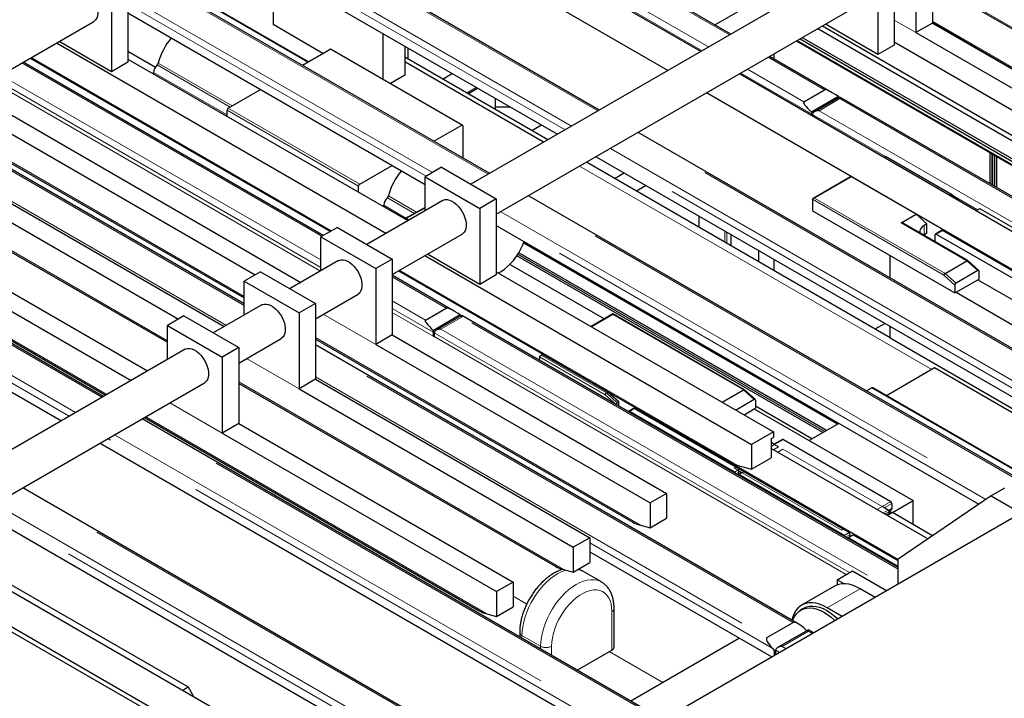
# Model space of a CAD drawing. Units: millimetres. Extents: x 11 to 419, y 1 to 296.
# Drawn here: x 319 to 332, y 172 to 181 of the extents above; entities that cross this region are included whole.
import ezdxf

# ---------------------------------------------------------------- set-up
doc = ezdxf.new("R2010")
doc.units = ezdxf.units.MM
doc.linetypes.add('PHANTOM', pattern=[12.7, 6.35, -1.27, 1.27, -1.27, 1.27, -1.27])

msp = doc.modelspace()

# ---------------------------------------------------------------- linework, layer by layer
at = {"color": 8, "linetype": 'PHANTOM', "lineweight": 18}
for p, q in [((328.554101, 180.904335), (324.302384, 183.358799)), ((324.033683, 183.203682), (328.2854, 180.749218)), ((328.20054, 180.700229), (323.948823, 183.154693)), ((326.857044, 179.924645), (322.605327, 182.379109)), ((322.265916, 182.183171), (326.517633, 179.728707)), ((326.432773, 179.679719), (322.181056, 182.134183)), ((325.442831, 179.108237), (321.191114, 181.562701)), ((323.121898, 180.557248), (321.285663, 181.617284)), ((331.171676, 181.595932), (335.364059, 179.175721)), ((324.63921, 179.082305), (320.794177, 181.301995)), ((320.851703, 181.366763), (324.72407, 179.131293)), ((330.959545, 180.934699), (330.67953, 181.096348)), ((331.171676, 181.082814), (336.822555, 177.820628)), ((331.171676, 181.066485), (336.808412, 177.812464)), ((329.430338, 180.832842), (333.793828, 178.313853)), ((325.099043, 179.739251), (323.401987, 180.71894)), ((329.127428, 180.593648), (329.127428, 180.657976)), ((323.295714, 178.306721), (319.423347, 180.542191)), ((319.544985, 180.612412), (323.417353, 178.376941)), ((322.111859, 179.974165), (321.170578, 180.517555)), ((322.139624, 179.990193), (321.184665, 180.541479)), ((329.78009, 180.196586), (329.054141, 180.615668)), ((319.154646, 180.387074), (323.283193, 178.003714)), ((322.072626, 179.873878), (321.125103, 180.420871)), ((329.610385, 179.886343), (328.700581, 180.411562)), ((328.785441, 180.46055), (329.51139, 180.041469)), ((319.027353, 180.313589), (323.27907, 177.859125)), ((323.283193, 177.905737), (319.069787, 180.338085)), ((325.286854, 180.226929), (325.1622, 180.154968)), ((329.97808, 180.082289), (329.70938, 179.927172)), ((335.433838, 176.932747), (329.97808, 180.082289)), ((323.769683, 178.955496), (322.072626, 179.935186)), ((322.086769, 179.959681), (323.783825, 178.979991)), ((330.565903, 179.334734), (329.624527, 179.878179)), ((329.70938, 179.927172), (335.165138, 176.77763)), ((322.293244, 177.4159), (318.150555, 179.807424)), ((318.250982, 179.865399), (322.293244, 177.531852)), ((333.736782, 175.953057), (327.357085, 179.635978)), ((317.811143, 179.611486), (322.06286, 177.157022)), ((333.312511, 175.708131), (326.932814, 179.391052)), ((327.017674, 179.44004), (333.397371, 175.757119)), ((331.939593, 178.97022), (331.939593, 179.370749)), ((317.261033, 179.293914), (321.303294, 176.960366)), ((330.571767, 179.331357), (330.551665, 179.319752)), ((331.406153, 178.849676), (330.571767, 179.331357)), ((331.946836, 178.966038), (331.946836, 179.366568)), ((331.967878, 178.953891), (331.967878, 179.354421)), ((331.97512, 178.94971), (331.97512, 179.35024)), ((331.996162, 178.937563), (331.996162, 179.338093)), ((331.165587, 176.587848), (326.621292, 179.211214)), ((330.12629, 179.074188), (329.652528, 178.800692)), ((324.489018, 178.60186), (324.140427, 178.803098)), ((324.517493, 178.617479), (324.154514, 178.827022)), ((332.322569, 175.136649), (325.942871, 178.81957)), ((331.319438, 177.805746), (329.624244, 178.784361)), ((329.652528, 178.800692), (331.335442, 177.829166)), ((331.484173, 178.780496), (331.406153, 178.849676)), ((331.754128, 178.648787), (331.437926, 178.831326)), ((320.458275, 176.230714), (316.206558, 178.685178)), ((316.271083, 178.722428), (320.5228, 176.267964)), ((324.379817, 178.541965), (324.094952, 178.706414)), ((324.626696, 178.669638), (324.384866, 178.535019)), ((325.60346, 178.623632), (331.940731, 174.965204)), ((331.788274, 178.661736), (331.738863, 178.633212)), ((315.867147, 178.48924), (320.118863, 176.034776)), ((331.861983, 174.912687), (325.545935, 178.558864)), ((328.160814, 178.423905), (328.160814, 178.567827)), ((331.618285, 177.992448), (330.769757, 178.482293)), ((320.034004, 175.985788), (315.782287, 178.440252)), ((328.493154, 178.232049), (328.493154, 178.375971)), ((328.521438, 178.215721), (328.521438, 178.359643)), ((331.066742, 178.446698), (331.066742, 178.327149)), ((331.30037, 178.380076), (331.222588, 178.335173)), ((329.952307, 175.887435), (325.899646, 178.226987)), ((329.809991, 175.805279), (325.838481, 178.097983)), ((329.942646, 175.881859), (325.896201, 178.217822)), ((329.780023, 175.787978), (325.822868, 178.072396)), ((329.784789, 175.79073), (325.825414, 178.076429)), ((329.805225, 175.802527), (325.836061, 178.093877)), ((329.127429, 177.86589), (329.127429, 178.009812)), ((331.759706, 177.867049), (331.618285, 177.992448)), ((324.296743, 177.86928), (328.660233, 175.350291)), ((324.901054, 177.379978), (324.202432, 177.783284)), ((331.462722, 177.678696), (331.319438, 177.805746)), ((331.335442, 177.829166), (331.476864, 177.703767)), ((324.202432, 177.473049), (324.632353, 177.224861)), ((324.731348, 177.069735), (324.202432, 177.375072)), ((323.9903, 176.91144), (323.313917, 177.301907)), ((324.202432, 177.32608), (324.731348, 177.020743)), ((325.099043, 177.265681), (324.830343, 177.110564)), ((330.729028, 174.015561), (325.099043, 177.265681)), ((327.050375, 177.298501), (326.776087, 177.140157)), ((328.733289, 176.326975), (327.050375, 177.298501)), ((324.830343, 177.110564), (330.628305, 173.763472)), ((323.212483, 177.001186), (327.404864, 174.580976)), ((330.102504, 173.969033), (324.74549, 177.061571)), ((324.74549, 177.012579), (330.060071, 173.944537)), ((329.377039, 173.326512), (323.212483, 176.885235)), ((323.000351, 176.339954), (322.323968, 176.730421)), ((326.949519, 176.262735), (326.102852, 176.751505)), ((326.15235, 176.780082), (326.131137, 176.767836)), ((326.131137, 176.767836), (326.965523, 176.286155)), ((323.212483, 176.493359), (329.037628, 173.130574)), ((322.222533, 176.429701), (326.414915, 174.00949)), ((328.874711, 176.201576), (328.733289, 176.326975)), ((332.417118, 175.191232), (330.405597, 176.352458)), ((327.092802, 176.135685), (326.949519, 176.262735)), ((326.965523, 176.286155), (327.106944, 176.160756)), ((322.010401, 175.768468), (321.334018, 176.158936)), ((327.32643, 176.085969), (327.26279, 176.04923)), ((327.433043, 172.204267), (320.958315, 175.942047)), ((321.022841, 175.979297), (325.424965, 173.438004)), ((327.167771, 171.867552), (320.534044, 175.697121)), ((320.618904, 175.746109), (327.093631, 172.008329)), ((329.249477, 175.686092), (329.13634, 175.62078)), ((329.13634, 175.62078), (329.092075, 175.595226)), ((329.121395, 175.554677), (329.186121, 175.592042)), ((329.186121, 175.592042), (329.13634, 175.62078)), ((329.177915, 175.521992), (329.242689, 175.559386)), ((330.52227, 174.8207), (329.242689, 175.559386)), ((328.634295, 175.330955), (328.613081, 175.318709)), ((328.613081, 175.318709), (328.662862, 175.289971)), ((328.662862, 175.289971), (328.684075, 175.302217)), ((328.620435, 175.265479), (328.662862, 175.289971)), ((328.677004, 175.265476), (328.638011, 175.242966)), ((328.71943, 175.257315), (328.677004, 175.232822)), ((328.71943, 175.257315), (328.740643, 175.269561)), ((329.999011, 174.518629), (328.71943, 175.257315)), ((325.892996, 171.315217), (319.418269, 175.052997)), ((325.524983, 171.037813), (318.993998, 174.808071)), ((319.078858, 174.857059), (325.553585, 171.119279)), ((330.45639, 174.782668), (330.52227, 174.8207)), ((330.52227, 174.8207), (330.635407, 174.886012)), ((330.649549, 174.861517), (330.550556, 174.80437)), ((330.534387, 174.737563), (330.600334, 174.775634)), ((330.614476, 174.751139), (330.562649, 174.72122)), ((330.656903, 174.742978), (330.590907, 174.704879)), ((329.999011, 174.518629), (330.020224, 174.530875)), ((330.034649, 174.449071), (330.098288, 174.485809)), ((330.112431, 174.461314), (330.052225, 174.426558)), ((330.154857, 174.453153), (330.091217, 174.416414)), ((329.111767, 172.989798), (326.751552, 174.352321)), ((325.938791, 173.563793), (325.761603, 173.666082)), ((329.814031, 173.516779), (330.238296, 173.761702)), ((327.036516, 172.970963), (327.036516, 173.469053)), ((326.117277, 173.020029), (325.876861, 173.158818)), ((325.876861, 173.158818), (325.876861, 173.122919)), ((329.575029, 173.212215), (329.235618, 173.016277)), ((329.624213, 173.183822), (329.575029, 173.212215)), ((326.117277, 172.984129), (326.117277, 173.020029)), ((326.258699, 173.020029), (326.258699, 172.902489)), ((329.235618, 173.016277), (329.284802, 172.987884)), ((327.693746, 172.550679), (327.001115, 172.950526)), ((329.199942, 172.938895), (329.150765, 172.967285))]:
    msp.add_line(p, q, dxfattribs=at)
at = {"color": 7, "linetype": 'Continuous', "lineweight": 25}
for p, q in [((328.571672, 180.914479), (324.319955, 183.368943)), ((328.182493, 180.68981), (323.934448, 183.146394)), ((327.758229, 180.444888), (323.510184, 182.901472)), ((326.874616, 179.934789), (322.622899, 182.389253)), ((322.082045, 182.077025), (326.333762, 179.622561)), ((344.982378, 182.049902), (325.049546, 170.542923)), ((331.171676, 182.037009), (331.171676, 181.05716)), ((330.959544, 181.914548), (330.959544, 180.934699)), ((305.264698, 181.825679), (343.278759, 159.880629)), ((329.988855, 181.732601), (325.218178, 178.978548)), ((330.67953, 181.752899), (330.67953, 180.77305)), ((304.868718, 181.597085), (343.278759, 159.42344)), ((320.794177, 181.532469), (320.794177, 180.55262)), ((325.460402, 179.118381), (321.208685, 181.572845)), ((323.116221, 180.553971), (321.279986, 181.614006)), ((323.122238, 180.557445), (321.286004, 181.61748)), ((330.467398, 181.630438), (330.467398, 180.650589)), ((331.171676, 181.575636), (335.264517, 179.212889)), ((320.582045, 181.410008), (320.582045, 180.430159)), ((322.666596, 181.429134), (322.666596, 181.037195)), ((325.545935, 178.590423), (330.238835, 181.299577)), ((320.794177, 181.187679), (324.626696, 178.975213)), ((328.714678, 181.232453), (328.367772, 181.032188)), ((313.526279, 177.137886), (320.353482, 181.079147)), ((323.309938, 180.665801), (322.666596, 181.037195)), ((329.75566, 181.020646), (333.971112, 178.587117)), ((330.467398, 180.650589), (329.791015, 181.041056)), ((331.171677, 181.05716), (330.959545, 180.934699)), ((331.171677, 181.05716), (334.710746, 179.014099)), ((324.08081, 180.923163), (324.08081, 180.333827)), ((333.971112, 178.513629), (329.69201, 180.983902)), ((330.959545, 180.934699), (334.498614, 178.891638)), ((319.870307, 180.800216), (324.122024, 178.345752)), ((320.582045, 180.430159), (319.905663, 180.820626)), ((329.418619, 180.826076), (333.727467, 178.338632)), ((329.465699, 180.853255), (333.925776, 178.278508)), ((329.493984, 180.869583), (333.95406, 178.294836)), ((330.67953, 180.77305), (330.467398, 180.650589)), ((330.67953, 180.813871), (334.253955, 178.750399)), ((320.794177, 180.692726), (321.147029, 180.489029)), ((323.04492, 180.51281), (323.401987, 180.71894)), ((325.109043, 179.740241), (323.411986, 180.71993)), ((324.363652, 180.759881), (324.363652, 180.384068)), ((324.406079, 180.735389), (324.406079, 180.591467)), ((329.129186, 180.592633), (329.129186, 180.65899)), ((323.313286, 178.316865), (319.440918, 180.552335)), ((319.533266, 180.605646), (323.405634, 178.370176)), ((320.794177, 180.55262), (320.582045, 180.430159)), ((320.794177, 180.59344), (324.404867, 178.509034)), ((326.209109, 179.5506), (324.363652, 180.61596)), ((326.156756, 179.520377), (324.363652, 180.555514)), ((329.880548, 180.158881), (329.071713, 180.625812)), ((321.125103, 180.402401), (321.125103, 180.420871)), ((324.363652, 180.384068), (324.178716, 180.277307)), ((324.851023, 180.334607), (324.975676, 180.406568)), ((335.056289, 176.714792), (328.682101, 180.400894)), ((307.99413, 180.331527), (321.570581, 172.494009)), ((318.774292, 180.1675), (323.026009, 177.713036)), ((322.086769, 179.959681), (322.504066, 180.200581)), ((325.179779, 180.14482), (325.304432, 180.216781)), ((334.632024, 176.46987), (328.257837, 180.155971)), ((329.51139, 180.041469), (329.78009, 180.196586)), ((318.56216, 180.045038), (322.434527, 177.809568)), ((325.529442, 180.086886), (325.529442, 179.942964)), ((329.960165, 180.108464), (329.614158, 179.908718)), ((329.97808, 180.102577), (329.649385, 179.912825)), ((335.45141, 176.942891), (329.97808, 180.102577)), ((329.97808, 180.082289), (329.97808, 180.102577)), ((322.072626, 179.855407), (322.072626, 179.935186)), ((325.529442, 179.97603), (325.721469, 179.97603)), ((329.610385, 179.886343), (329.610385, 179.864081)), ((329.624527, 179.878179), (329.624527, 179.855903)), ((322.293244, 177.436188), (318.168126, 179.817568)), ((318.233404, 179.855252), (322.293244, 177.511556)), ((324.741976, 179.53312), (325.099043, 179.739251)), ((325.113186, 179.731084), (325.113186, 179.318825)), ((326.129863, 179.74027), (326.00521, 179.668309)), ((333.754354, 175.963201), (327.374657, 179.646122)), ((317.784342, 179.596014), (322.036059, 177.14155)), ((317.57221, 179.473553), (321.444578, 177.238083)), ((331.918037, 178.982664), (331.918037, 179.383193)), ((331.945593, 178.966756), (331.945593, 179.367285)), ((331.945593, 178.966756), (331.945593, 179.367285)), ((317.243454, 179.283766), (321.303294, 176.94007)), ((330.628336, 176.999435), (326.70915, 179.261933)), ((326.833803, 179.333894), (333.2135, 175.650973)), ((330.571767, 179.33812), (330.545812, 179.323136)), ((331.415607, 178.850981), (330.571767, 179.33812)), ((330.571767, 179.331357), (330.571767, 179.33812)), ((331.973878, 178.950428), (331.973877, 179.350957)), ((331.973878, 178.950428), (331.973878, 179.350957)), ((332.002162, 178.934099), (332.002162, 179.334629)), ((323.783825, 178.979991), (324.201122, 179.220892)), ((324.838828, 179.197542), (324.626696, 179.07508)), ((324.838828, 179.197542), (325.545935, 178.789338)), ((327.071963, 179.052485), (327.196617, 179.124446)), ((316.794393, 179.024528), (321.04611, 176.570064)), ((324.626696, 179.07508), (325.333803, 178.666876)), ((324.626696, 178.637093), (324.626696, 179.07508)), ((330.116291, 179.075179), (329.63253, 178.79591)), ((330.960676, 178.592508), (330.12629, 179.074188)), ((316.582261, 178.902067), (320.833978, 176.447603)), ((323.769683, 178.875718), (323.769683, 178.955496)), ((327.479505, 178.961138), (327.354852, 178.889177)), ((324.85526, 178.76904), (323.874675, 178.20296)), ((325.545935, 178.789338), (325.333803, 178.666876)), ((325.545935, 178.789338), (325.545935, 177.809489)), ((332.34014, 175.146793), (325.960443, 178.829714)), ((329.624244, 178.784361), (329.624244, 178.637384)), ((331.38533, 178.837655), (331.406153, 178.849676)), ((331.516023, 178.762078), (331.416423, 178.850393)), ((320.475846, 176.240858), (316.224129, 178.695322)), ((316.253505, 178.71228), (320.505222, 176.257816)), ((323.405267, 178.369964), (322.980509, 178.615595)), ((324.094952, 178.687944), (324.094952, 178.706414)), ((324.626696, 178.677375), (324.370057, 178.536612)), ((325.333803, 178.666876), (325.333803, 177.687027)), ((329.624244, 178.637384), (331.462722, 177.576053)), ((331.778274, 178.662727), (331.733011, 178.636596)), ((331.788274, 178.661736), (333.145919, 177.877985)), ((324.417373, 178.516253), (324.384866, 178.535019)), ((328.157885, 178.569518), (328.157885, 178.425596)), ((330.769757, 178.482293), (330.960676, 178.592508)), ((331.102097, 178.467109), (330.960676, 178.592508)), ((315.683276, 178.383094), (319.934993, 175.92863)), ((323.495325, 178.421954), (323.283193, 178.299493)), ((323.495325, 178.421954), (324.202432, 178.01375)), ((325.545935, 178.444548), (331.771014, 174.850886)), ((331.627739, 177.993753), (330.795212, 178.47436)), ((331.102097, 178.467109), (331.066742, 178.446698)), ((331.102097, 178.347559), (331.102097, 178.467109)), ((331.290371, 178.381066), (331.212589, 178.336163)), ((332.608235, 177.625061), (331.30037, 178.380076)), ((323.283193, 178.299493), (323.9903, 177.891289)), ((323.283193, 177.861505), (323.283193, 178.299493)), ((324.202432, 177.814836), (325.105239, 178.336015)), ((328.578007, 178.183065), (328.578007, 178.326986)), ((331.066742, 178.327149), (331.058721, 178.32224)), ((331.102097, 178.347559), (331.066742, 178.327149)), ((331.208446, 178.235805), (331.208446, 178.327006)), ((331.222588, 178.335173), (332.530453, 177.580159)), ((328.93156, 177.978963), (328.93156, 178.122884)), ((323.511757, 177.993452), (322.884725, 177.631474)), ((324.202432, 178.01375), (323.9903, 177.891289)), ((324.202432, 178.01375), (324.202432, 177.033901)), ((324.622065, 178.057085), (328.837517, 175.623556)), ((325.333803, 177.687027), (324.65742, 178.077495)), ((329.758509, 175.775559), (325.811078, 178.054362)), ((329.129186, 177.864876), (329.129186, 178.008797)), ((330.628336, 177.767813), (330.628336, 178.057734)), ((331.335442, 177.829166), (331.618285, 177.992448)), ((331.77066, 177.867159), (331.628555, 177.993165)), ((322.505376, 177.850468), (322.293244, 177.728007)), ((322.505376, 177.850468), (323.212483, 177.442264)), ((323.9903, 177.891289), (323.9903, 176.91144)), ((330.729028, 174.134737), (324.283897, 177.861865)), ((324.285024, 177.862515), (328.593871, 175.37507)), ((325.545935, 177.850309), (329.12036, 175.786838)), ((326.938114, 177.240456), (325.720661, 177.943277)), ((331.759706, 177.867049), (331.476864, 177.703767)), ((331.773849, 177.755663), (331.773849, 177.858306)), ((322.293244, 177.728007), (323.000351, 177.319803)), ((322.293244, 177.290019), (322.293244, 177.728007)), ((325.001511, 177.342273), (324.202432, 177.803572)), ((325.545935, 177.809489), (325.333803, 177.687027)), ((331.476864, 177.584217), (331.759706, 177.747499)), ((331.759706, 177.747499), (331.773849, 177.755663)), ((331.759706, 177.747499), (332.435834, 177.357179)), ((331.462722, 177.678696), (331.462722, 177.576053)), ((323.212483, 177.24335), (323.761736, 177.560428)), ((331.462722, 177.576053), (331.476864, 177.584217)), ((331.476864, 177.584217), (333.527473, 176.400425)), ((322.521807, 177.421966), (321.894776, 177.059989)), ((323.212483, 177.442264), (323.000351, 177.319803)), ((323.212483, 177.442264), (323.212483, 176.462415)), ((324.632353, 177.224861), (324.901054, 177.379978)), ((321.515426, 177.278983), (321.303294, 177.156521)), ((321.515426, 177.278983), (322.222533, 176.870779)), ((323.000351, 177.319803), (323.000351, 176.339954)), ((325.081128, 177.291856), (324.735121, 177.09211)), ((325.099043, 177.285969), (324.770348, 177.096217)), ((330.729028, 174.035848), (325.099043, 177.285969)), ((325.099043, 177.265681), (325.099043, 177.285969)), ((327.050375, 177.305263), (326.77023, 177.143539)), ((328.742743, 176.32828), (327.050375, 177.305263)), ((327.050375, 177.298501), (327.050375, 177.305263)), ((321.303294, 177.156521), (322.010401, 176.748317)), ((321.303294, 176.718534), (321.303294, 177.156521)), ((330.434499, 177.111335), (330.559152, 177.183296)), ((330.628336, 176.996228), (330.628336, 177.143357)), ((322.222533, 176.671864), (322.771787, 176.988942)), ((323.212483, 176.980891), (327.305322, 174.618144)), ((324.202432, 177.033901), (323.9903, 176.91144)), ((324.202432, 177.033901), (327.741501, 174.99084)), ((324.731348, 177.069735), (324.731348, 177.020743)), ((324.731348, 177.020743), (324.74549, 177.028907)), ((324.731348, 177.020743), (324.74549, 177.012579)), ((324.74549, 177.061571), (324.74549, 177.012579)), ((330.628336, 176.996228), (333.086069, 175.577409)), ((321.531858, 176.850481), (317.777996, 174.683422)), ((322.222533, 176.870779), (322.010401, 176.748317)), ((322.222533, 176.870779), (322.222533, 175.89093)), ((329.441172, 173.309777), (323.212483, 176.905523)), ((323.9903, 176.91144), (327.529369, 174.868378)), ((322.010401, 176.748317), (322.010401, 175.768468)), ((326.102852, 176.751505), (326.102852, 176.706482)), ((326.142351, 176.781072), (326.111138, 176.763053)), ((326.986736, 176.298401), (326.15235, 176.780082)), ((331.201092, 176.608344), (330.582057, 176.250983)), ((333.036494, 175.548789), (331.201092, 176.608344)), ((323.212483, 176.462415), (323.000351, 176.339954)), ((323.212483, 176.462415), (326.751552, 174.419354)), ((318.278036, 174.394755), (321.781837, 176.417456)), ((322.222533, 176.409405), (326.315373, 174.046659)), ((323.000351, 176.339954), (326.53942, 174.296893)), ((328.459001, 176.168632), (328.733289, 176.326975)), ((328.885665, 176.201686), (328.743559, 176.327692)), ((330.392162, 176.353659), (330.320861, 176.312498)), ((332.411441, 175.187954), (330.392162, 176.353659)), ((330.405597, 176.352458), (330.392162, 176.353659)), ((332.417459, 175.191428), (330.407061, 176.352006)), ((326.965523, 176.286155), (326.986736, 176.298401)), ((327.128157, 176.173002), (326.986736, 176.298401)), ((328.874711, 176.201576), (328.638322, 176.065112)), ((328.888853, 176.192833), (328.888853, 176.09019)), ((327.092802, 176.134997), (327.092802, 176.135685)), ((327.128157, 176.173002), (327.106944, 176.160756)), ((327.128157, 176.114587), (327.128157, 176.173002)), ((327.316431, 176.086959), (327.252791, 176.050221)), ((328.634295, 175.330955), (327.32643, 176.085969)), ((328.741867, 176.005337), (328.874711, 176.082026)), ((328.874711, 176.082026), (328.888853, 176.09019)), ((328.874711, 176.082026), (330.92532, 174.898234)), ((329.617088, 175.693918), (328.888853, 176.114319)), ((327.497175, 172.187532), (320.975887, 175.952191)), ((321.005262, 175.969149), (325.325423, 173.475173)), ((328.620435, 175.265479), (327.26279, 176.04923)), ((322.222533, 175.89093), (322.010401, 175.768468)), ((322.222533, 175.89093), (325.761603, 173.847868)), ((329.963885, 175.89412), (329.582047, 175.673689)), ((322.010401, 175.768468), (325.54947, 173.725407)), ((329.12036, 175.786838), (328.837517, 175.623556)), ((329.092075, 175.697021), (329.12036, 175.713349)), ((329.092075, 175.697021), (329.092075, 175.449756)), ((329.12036, 175.786838), (329.12036, 175.713349)), ((329.239478, 175.687082), (329.130483, 175.624161)), ((329.249477, 175.686092), (330.635407, 174.886012)), ((320.435033, 175.639963), (326.740078, 172.000138)), ((328.837517, 175.623556), (328.837517, 175.302802)), ((329.13634, 175.62078), (329.092075, 175.646333)), ((331.11229, 174.403371), (329.092075, 175.571632)), ((328.837517, 175.302802), (329.092075, 175.449756)), ((328.684075, 175.302217), (328.634295, 175.330955)), ((328.660233, 175.350291), (328.837517, 175.302802)), ((328.740643, 175.269561), (328.684075, 175.302217)), ((328.662862, 175.289971), (328.71943, 175.257315)), ((328.709431, 175.258305), (328.667005, 175.233813)), ((328.677004, 175.239585), (328.677004, 175.265476)), ((330.034649, 174.449071), (328.677004, 175.232822)), ((330.020224, 174.530875), (328.740643, 175.269561)), ((325.957128, 171.298482), (319.43584, 175.063141)), ((332.100815, 175.057618), (331.931109, 174.959649)), ((327.741501, 174.99084), (327.529369, 174.868378)), ((327.741501, 174.99084), (327.741501, 174.670086)), ((331.931109, 174.959649), (330.729028, 174.142995)), ((331.931109, 174.959649), (332.315739, 174.737607)), ((327.529369, 174.868378), (327.529369, 174.547625)), ((330.600334, 174.775634), (330.52227, 174.8207)), ((330.605965, 174.771033), (330.649549, 174.796194)), ((330.649549, 174.796194), (330.616889, 174.749725)), ((330.649549, 174.861517), (330.649549, 174.796194)), ((330.656638, 174.743127), (330.92532, 174.898234)), ((330.92532, 174.588023), (330.92532, 174.898234)), ((318.894987, 174.750913), (325.200031, 171.111088)), ((327.529369, 174.547625), (327.741501, 174.670086)), ((330.646904, 174.743968), (330.585055, 174.708263)), ((330.614476, 174.725248), (330.614476, 174.751139)), ((330.616889, 174.749725), (330.614476, 174.746292)), ((330.616889, 174.749725), (330.636883, 174.738183)), ((331.173339, 174.444845), (330.656903, 174.742978)), ((327.404864, 174.580976), (327.529369, 174.547625)), ((326.751552, 174.419354), (326.53942, 174.296893)), ((326.751552, 174.419354), (326.751552, 174.0986)), ((330.098288, 174.485809), (330.020224, 174.530875)), ((330.144858, 174.454143), (330.081218, 174.417404)), ((330.729028, 174.048214), (330.091217, 174.416414)), ((330.112431, 174.435423), (330.112431, 174.461314)), ((330.729028, 174.121691), (330.154857, 174.453153)), ((326.53942, 174.296893), (326.53942, 173.976139)), ((326.751552, 174.238005), (328.684075, 173.122384)), ((326.53942, 173.976139), (326.751552, 174.0986)), ((330.729028, 173.821618), (330.729028, 174.142995)), ((326.414915, 174.00949), (326.53942, 173.976139)), ((326.90187, 173.848293), (326.661454, 173.987082)), ((329.942725, 173.876794), (330.140715, 173.991091)), ((330.140715, 173.991091), (330.581656, 173.736542)), ((325.761603, 173.847868), (325.54947, 173.725407)), ((325.761603, 173.847868), (325.761603, 173.527114)), ((329.909322, 173.794278), (329.485058, 173.549356)), ((329.942725, 173.876794), (329.942725, 173.809991)), ((330.032284, 173.825093), (329.942725, 173.876794)), ((325.54947, 173.725407), (325.54947, 173.404653)), ((330.431767, 173.650013), (330.238296, 173.761702)), ((325.54947, 173.404653), (325.761603, 173.527114)), ((325.424965, 173.438004), (325.54947, 173.404653)), ((327.065805, 173.011784), (327.065805, 173.509873)), ((329.495827, 173.500636), (329.460448, 173.475489)), ((330.007503, 173.40509), (329.814031, 173.516779)), ((329.037628, 173.130574), (329.377039, 173.326512)), ((343.250475, 159.37445), (319.244199, 173.232978)), ((325.847572, 173.199638), (325.847572, 173.139827)), ((329.575029, 173.232503), (329.175623, 173.00193)), ((329.536031, 173.23472), (329.551735, 173.219055)), ((329.641785, 173.193966), (329.575029, 173.232503)), ((329.575029, 173.212215), (329.575029, 173.232503)), ((328.684075, 173.122384), (327.280932, 172.312366)), ((328.684075, 173.122384), (329.100931, 172.881738)), ((326.5883, 172.712214), (327.036516, 172.970963)), ((329.136623, 172.965002), (329.111767, 172.989798)), ((329.151467, 172.973571), (329.136623, 172.965002)), ((329.136623, 172.902342), (329.136623, 172.965002)), ((329.150765, 172.910506), (329.150765, 172.967285)), ((321.499978, 172.453251), (321.570581, 172.494009)), ((321.570581, 172.494009), (321.641172, 172.371742))]:
    msp.add_line(p, q, dxfattribs=at)
at = {"color": 7, "linetype": 'Continuous', "lineweight": 25, "flags": 128}
for points in [[(320.103502, 181.512171), (320.109864, 181.515488), (320.133721, 181.52269), (320.160303, 181.523361), (320.188847, 181.517481), (320.218532, 181.50522), (320.248503, 181.48693), (320.277899, 181.463137), (320.305873, 181.434527), (320.331621, 181.401921), (320.354402, 181.366259), (320.373561, 181.328565), (320.388547, 181.289925), (320.398928, 181.25145), (320.404406, 181.214247), (320.404823, 181.179386), (320.400168, 181.147869), (320.390574, 181.120604), (320.376317, 181.098376), (320.357807, 181.081823), (320.353482, 181.079147)], [(324.85526, 178.76904), (324.861622, 178.772356), (324.885478, 178.779558), (324.912061, 178.780229), (324.940605, 178.774349), (324.970289, 178.762088), (325.000261, 178.743798), (325.029656, 178.720006), (325.05763, 178.691396), (325.083378, 178.65879), (325.10616, 178.623128), (325.125319, 178.585434), (325.140304, 178.546794), (325.150686, 178.508319), (325.156164, 178.471116), (325.156581, 178.436254), (325.151926, 178.404738), (325.142331, 178.377473), (325.128074, 178.355245), (325.109565, 178.338691), (325.105239, 178.336015)], [(325.573409, 177.834449), (325.60941, 177.854044), (325.650882, 177.882108), (325.691605, 177.91557), (325.730966, 177.953929), (325.768374, 177.996606), (325.803266, 178.042959), (325.835118, 178.092292), (325.863449, 178.143863), (325.887834, 178.196896), (325.903629, 178.238055)], [(323.511757, 177.993452), (323.518119, 177.996769), (323.541975, 178.003971), (323.568558, 178.004642), (323.597102, 177.998762), (323.626787, 177.986501), (323.656758, 177.968211), (323.686153, 177.944418), (323.714128, 177.915808), (323.739876, 177.883202), (323.762657, 177.84754), (323.781816, 177.809847), (323.796802, 177.771206), (323.807183, 177.732731), (323.812661, 177.695528), (323.813078, 177.660667), (323.808423, 177.62915), (323.798828, 177.601886), (323.784571, 177.579657), (323.766062, 177.563104), (323.761736, 177.560428)], [(322.521807, 177.421966), (322.52817, 177.425283), (322.552026, 177.432485), (322.578608, 177.433156), (322.607152, 177.427276), (322.636837, 177.415015), (322.666808, 177.396725), (322.696204, 177.372933), (322.724178, 177.344322), (322.749926, 177.311717), (322.772707, 177.276054), (322.791866, 177.238361), (322.806852, 177.199721), (322.817233, 177.161246), (322.822711, 177.124042), (322.823129, 177.089181), (322.818473, 177.057665), (322.808879, 177.0304), (322.794622, 177.008171), (322.776112, 176.991618), (322.771787, 176.988942)], [(321.531858, 176.850481), (321.53822, 176.853797), (321.562076, 176.860999), (321.588659, 176.86167), (321.617203, 176.85579), (321.646888, 176.843529), (321.676859, 176.825239), (321.706254, 176.801447), (321.734229, 176.772836), (321.759977, 176.740231), (321.782758, 176.704569), (321.801917, 176.666875), (321.816903, 176.628235), (321.827284, 176.58976), (321.832762, 176.552556), (321.833179, 176.517695), (321.828524, 176.486179), (321.818929, 176.458914), (321.804672, 176.436685), (321.786163, 176.420132), (321.781837, 176.417456)], [(330.407061, 176.352006), (330.406366, 176.352308), (330.405597, 176.352458)], [(327.26279, 176.04923), (327.260031, 176.050509), (327.257378, 176.051112), (327.254933, 176.051014), (327.25279, 176.05022), (327.251031, 176.048761), (327.249725, 176.046692), (327.249071, 176.044784)], [(328.677004, 175.232822), (328.674245, 175.234101), (328.671592, 175.234704), (328.669147, 175.234606), (328.667004, 175.233812), (328.665245, 175.232353), (328.663938, 175.230284), (328.663285, 175.228376)], [(330.091217, 174.416414), (330.088458, 174.417693), (330.085805, 174.418295), (330.08336, 174.418198), (330.081217, 174.417404), (330.079459, 174.415945), (330.078152, 174.413876), (330.077498, 174.411968)], [(330.238296, 173.761702), (330.189661, 173.786835), (330.141559, 173.805805), (330.094517, 173.818407), (330.049051, 173.8245), (330.005657, 173.824018), (329.964813, 173.816968), (329.926965, 173.803425), (329.909322, 173.794278)], [(329.814031, 173.516779), (329.765397, 173.541912), (329.717295, 173.560883), (329.670253, 173.573484), (329.624787, 173.579577), (329.581393, 173.579096), (329.540549, 173.572045), (329.502701, 173.558502), (329.468264, 173.538616), (329.437615, 173.512603), (329.41109, 173.48075), (329.38898, 173.443405), (329.371527, 173.400977), (329.359544, 173.356899)], [(329.495858, 173.500674), (329.513166, 173.511224), (329.548453, 173.526318), (329.586854, 173.535001), (329.627918, 173.537172), (329.671164, 173.532804), (329.716085, 173.521949), (329.762154, 173.504734), (329.808831, 173.481361), (329.85557, 173.452104), (329.901821, 173.417307), (329.947043, 173.377376), (329.951725, 173.37289)], [(329.370687, 173.350467), (329.377578, 173.36875), (329.396606, 173.406799), (329.420113, 173.439599), (329.447825, 173.466765), (329.479415, 173.48798), (329.514514, 173.502993), (329.552709, 173.51163), (329.593554, 173.513789), (329.63657, 173.509444), (329.681251, 173.498647), (329.727075, 173.481524), (329.773504, 173.458276), (329.819993, 173.429175), (329.865998, 173.394563), (329.910979, 173.354845), (329.91455, 173.35143)]]:
    msp.add_lwpolyline(points, dxfattribs=at)
at = {"color": 8, "linetype": 'PHANTOM', "lineweight": 18, "flags": 128}
for points in [[(326.44304, 174.001956), (326.432041, 173.99847), (326.384524, 173.979729), (326.33648, 173.954902), (326.288437, 173.92426), (326.24092, 173.888138), (326.19445, 173.846933), (326.149536, 173.801096), (326.106671, 173.751129), (326.066323, 173.697579), (326.028935, 173.641034), (325.994917, 173.582112), (325.96464, 173.52146), (325.938438, 173.459742), (325.916597, 173.397633), (325.899356, 173.335816), (325.886905, 173.274966), (325.879379, 173.21575), (325.876861, 173.158818)], [(326.117277, 173.020029), (326.119795, 173.076961), (326.127321, 173.136176), (326.139773, 173.197026), (326.157013, 173.258844), (326.178855, 173.320952), (326.205057, 173.382671), (326.235333, 173.443323), (326.269351, 173.502244), (326.306739, 173.55879), (326.347087, 173.612339), (326.389953, 173.662306), (326.434866, 173.708144), (326.481336, 173.749349), (326.528853, 173.78547), (326.576897, 173.816113), (326.62494, 173.84094), (326.672457, 173.85968), (326.718927, 173.872128), (326.763841, 173.878147), (326.806706, 173.877672), (326.847054, 173.870707), (326.884442, 173.857329), (326.901179, 173.84869)], [(327.036516, 173.469053), (327.033886, 173.519672), (327.026033, 173.56657), (327.013062, 173.609114), (326.995149, 173.646727), (326.972536, 173.678901), (326.945529, 173.705201), (326.914493, 173.725272), (326.879847, 173.738842), (326.842062, 173.745727), (326.801646, 173.745834), (326.759148, 173.739162), (326.715141, 173.725802), (326.67022, 173.705933), (326.624994, 173.679824), (326.580074, 173.647829), (326.536067, 173.610381), (326.493568, 173.567985), (326.453153, 173.521215), (326.415367, 173.470703), (326.380722, 173.417133), (326.349686, 173.361229), (326.322679, 173.303747), (326.300066, 173.245464), (326.282153, 173.187169), (326.269182, 173.129649), (326.261328, 173.073684), (326.258699, 173.020029)]]:
    msp.add_lwpolyline(points, dxfattribs=at)
at = {"color": 7, "linetype": 'Continuous', "lineweight": 25}
for centre, radius, start, end in [((321.962664, 180.34223), 0.803108, 139.3829574, 165.6350204), ((323.407846, 180.710763), 0.01006, 65.692881, 125.6175775), ((321.265937, 180.413667), 0.141018, 132.5488906, 177.0715217), ((321.136533, 180.553711), 0.049662, 313.2775746, 345.7413262), ((329.926764, 180.092343), 0.037088, 3.074388, 25.7640903), ((322.103331, 179.933789), 0.030736, 122.6054783, 177.3945215), ((329.684738, 179.885311), 0.074361, 161.6529094, 179.2048312), ((325.104564, 179.732482), 0.008734, 350.785963, 129.2032852), ((324.932513, 178.627773), 0.803108, 139.3829574, 165.6350204), ((330.120431, 179.066011), 0.01006, 54.3824225, 114.307119), ((323.800387, 178.954099), 0.030736, 122.6054783, 177.3945215), ((324.235786, 178.69921), 0.141018, 132.5488906, 177.0715217), ((324.106381, 178.839254), 0.049662, 313.2775746, 345.7413262), ((331.782415, 178.653559), 0.01006, 54.3824225, 114.307119), ((324.376601, 178.52507), 0.012934, 50.2834617, 148.9231546), ((331.294512, 178.371898), 0.01006, 54.3824225, 114.307119), ((331.217068, 178.328405), 0.008734, 50.7967148, 189.214037), ((325.047727, 177.275735), 0.037088, 3.0743881, 25.7640902), ((324.805702, 177.068703), 0.074361, 161.6529094, 179.2048312), ((326.146491, 176.771904), 0.01006, 54.3824225, 114.307119), ((327.320571, 176.077791), 0.01006, 54.3824225, 114.307119), ((329.243619, 175.677915), 0.01006, 54.3824225, 114.307119), ((328.603714, 175.239388), 0.030989, 10.7960812, 57.3438793), ((328.646299, 175.264079), 0.030736, 2.6054785, 57.3945217), ((328.713572, 175.249137), 0.01006, 54.3824225, 114.307119), ((330.618845, 174.86012), 0.030736, 2.6054785, 57.3945217), ((330.583772, 174.749742), 0.030736, 2.6054785, 57.3945217), ((330.651044, 174.7348), 0.01006, 54.3824225, 114.307119), ((330.017927, 174.42298), 0.030989, 10.7960812, 57.3438793), ((330.081726, 174.459917), 0.030736, 2.6054785, 57.3945217), ((330.148999, 174.444975), 0.01006, 54.3824225, 114.307119), ((327.01576, 173.016774), 0.050294, 294.3746583, 354.3052007)]:
    msp.add_arc(centre, radius, start, end, dxfattribs=at)
at = {"color": 8, "linetype": 'PHANTOM', "lineweight": 18}
for centre, radius, start, end in [((326.550204, 173.79333), 0.22342, 60.1361858, 77.1155104), ((327.015757, 173.514867), 0.050298, 294.3760302, 354.2894604), ((325.89762, 173.204632), 0.050298, 185.7102604, 245.6239941), ((326.187988, 173.1565), 0.153702, 242.6096722, 297.3903278)]:
    msp.add_arc(centre, radius, start, end, dxfattribs=at)
at = {"color": 7, "linetype": 'Continuous', "lineweight": 25}
for centre, major_axis, ratio, start_param, end_param in [((330.020702, 180.008691), (0.242763, -0.186037), 0.14821801, 1.934277751, 3.080159017), ((329.752002, 179.853574), (0.242763, -0.186037), 0.14821801, 3.080159017, 4.226040282), ((329.70938, 179.878179), (0.084853, 0), 0.577381545, 1.570796327, 3.141592654), ((329.652528, 178.784361), (0.028284, 0), 0.577381545, 1.570796327, 3.141592654), ((331.404291, 178.83442), (0.011739, 0.016288), 0.497549746, 6.232836593, 7.118850921), ((330.822536, 178.435493), (0.053708, -0.046036), 0.218379207, 2.279517752, 3.064834651), ((331.208163, 178.321299), (0.1953, -0.061767), 0.697851455, 2.573418039, 3.358816202), ((331.616423, 177.977192), (0.011739, 0.016288), 0.497549746, 6.232836593, 7.118850921), ((331.759706, 177.850142), (0.009647, 0.017932), 0.576685479, 5.463083669, 7.033879996), ((331.333581, 177.81391), (0.011739, 0.016288), 0.497549746, 0.835665614, 2.40646194), ((331.476864, 177.68686), (0.009647, 0.017932), 0.576685479, 0.750694689, 2.321491015), ((325.141666, 177.192084), (0.242763, -0.186037), 0.14821801, 1.934277751, 3.080159017), ((324.872965, 177.036966), (0.242763, -0.186037), 0.14821801, 3.080159017, 4.226040282), ((324.830343, 177.061571), (0.084853, 0), 0.577381545, 1.570796327, 3.141592654), ((326.131137, 176.751505), (0.028284, 0), 0.577381545, 1.570796327, 3.141592654), ((328.731428, 176.311719), (0.011739, 0.016288), 0.497549746, 6.232836593, 7.118850921), ((326.963661, 176.270899), (0.011739, 0.016288), 0.497549746, 0.835665614, 2.40646194), ((328.874711, 176.184669), (0.009647, 0.017932), 0.576685479, 5.463083669, 7.033879996), ((327.106944, 176.143849), (0.009647, 0.017932), 0.576685479, 0.750694689, 2.321491015), ((328.688517, 175.366619), (0.109174, -0.024091), 0.201878403, 3.709628749, 4.495108176), ((327.447291, 174.605468), (0.163761, -0.036137), 0.201878403, 3.709628749, 4.495108176), ((326.457341, 174.033982), (0.163761, -0.036137), 0.201878403, 3.709628749, 4.495108176), ((325.467392, 173.462497), (0.163761, -0.036137), 0.201878403, 3.709628749, 4.495108176), ((329.493605, 173.210228), (0.119717, -0.113817), 0.285435007, 1.486716522, 3.057512848), ((329.154194, 173.01429), (0.119717, -0.113817), 0.285435007, 3.057512848, 4.628309175), ((329.235618, 172.967285), (0.084853, 0), 0.577381545, 1.570796327, 3.141592654)]:
    msp.add_ellipse(centre, major_axis=major_axis, ratio=ratio, start_param=start_param, end_param=end_param, dxfattribs=at)
for points, knots in [([(326.408968, 174.011331), (326.399893, 174.008936), (326.374681, 174.002283), (326.333376, 173.984982), (326.285262, 173.960147), (326.237654, 173.929611), (326.191104, 173.894141), (326.146103, 173.854115), (326.103058, 173.810032), (326.062326, 173.762352), (326.024236, 173.711549), (325.989099, 173.658096), (325.957211, 173.602479), (325.928856, 173.54519), (325.904298, 173.486728), (325.883793, 173.427592), (325.867542, 173.368256), (325.855886, 173.309245), (325.84883, 173.252712), (325.847978, 173.216766), (325.847572, 173.199638)], [0, 0, 0, 0, 0.031665874, 0.087971758, 0.145071098, 0.202586386, 0.260190984, 0.317697317, 0.375048993, 0.432244918, 0.48931459, 0.546303065, 0.60326295, 0.660249608, 0.717303015, 0.774482171, 0.831845092, 0.889444726, 0.947320274, 1, 1, 1, 1]), ([(326.659933, 173.987049), (326.654662, 173.990234), (326.637345, 174.0007), (326.617758, 174.008975), (326.603249, 174.012403), (326.602532, 174.012573)], [0, 0, 0, 0, 0.293779604, 0.965090152, 1, 1, 1, 1]), ([(327.065805, 173.509873), (327.065657, 173.519894), (327.065232, 173.548598), (327.060502, 173.594352), (327.04982, 173.6458), (327.033696, 173.693752), (327.012388, 173.737407), (326.986321, 173.776174), (326.955848, 173.809195), (326.927151, 173.83341), (326.907535, 173.844273), (326.900579, 173.848125)], [0, 0, 0, 0, 0.069126487, 0.198021468, 0.326882921, 0.454526366, 0.579867794, 0.702038078, 0.820758229, 0.936440752, 1, 1, 1, 1])]:
    msp.add_open_spline(points, degree=3, knots=knots, dxfattribs=at)

doc.saveas('drawing.dxf')
